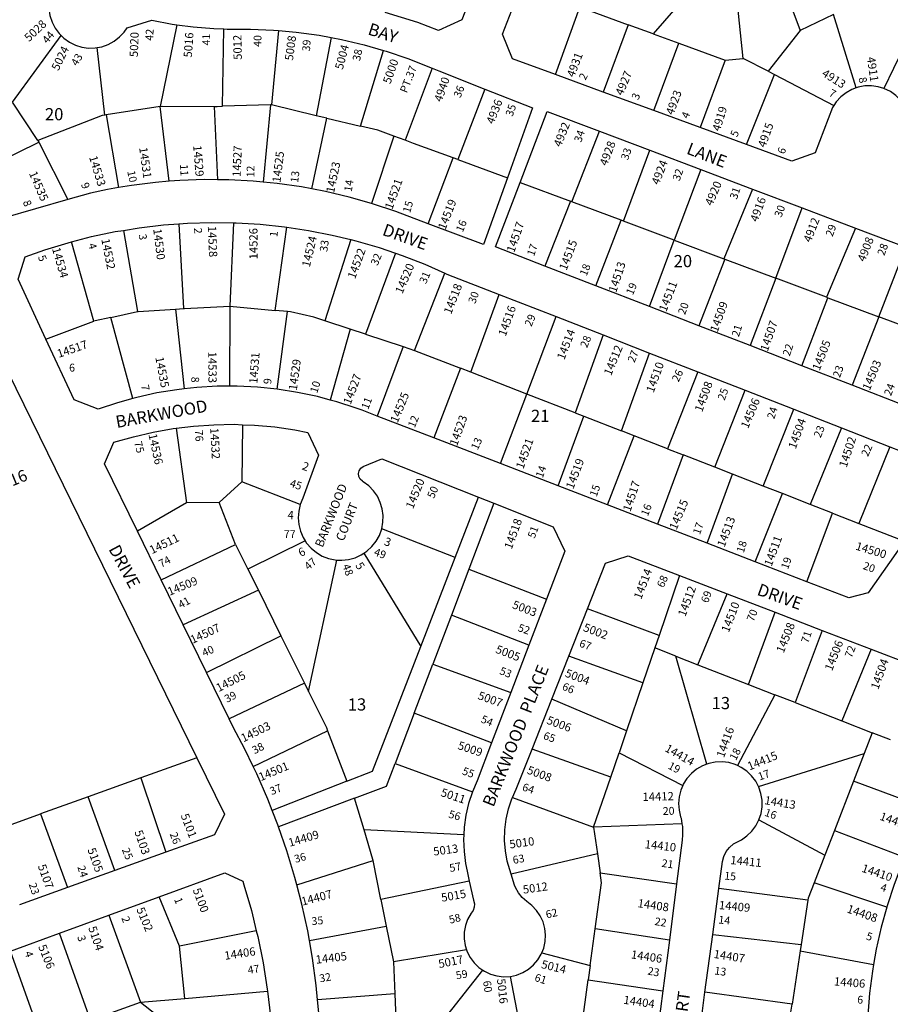
# Model space of a CAD drawing. Units: inches. Extents: x 1279763 to 1285795, y 517406 to 521496.
# Drawn here: x 1283043 to 1284313, y 519272 to 520707 of the extents above; entities that cross this region are included whole.
import ezdxf

# ---------------------------------------------------------------- set-up
doc = ezdxf.new("R2010")
doc.units = ezdxf.units.IN
doc.header["$MEASUREMENT"] = 0
for name, color, linetype in [('Addresses', 5, 'Continuous'), ('Lot-Block-Parcel Text', 6, 'Continuous'), ('Parcel Boundaries', 7, 'Continuous'), ('Street Names', 7, 'Continuous'), ('Street ROW', 5, 'Continuous')]:
    doc.layers.add(name, color=color, linetype=linetype)
doc.styles.add('Arial', font='txt')

msp = doc.modelspace()

# ---------------------------------------------------------------- linework, layer by layer
at = {"layer": 'Parcel Boundaries'}
for p, q in [((1284140.8, 520800.2), (1284181.1, 520690.8)), ((1284043, 520773.6), (1283966.7, 520686)), ((1284098, 520650.3), (1284086.6, 520759.3)), ((1283824.3, 520626.6), (1283860, 520724.9)), ((1283865.8, 520722.8), (1283930.3, 520699.3)), ((1284230, 520714.4), (1284181.1, 520690.8)), ((1284263, 520607.4), (1284230, 520714.4)), ((1284351.6, 520707.3), (1284303.2, 520606.4)), ((1283272.1, 520699.4), (1283248, 520580)), ((1283338.8, 520580.5), (1283340.6, 520693.2)), ((1283420.7, 520690.9), (1283410.1, 520582.4)), ((1283930.3, 520699.3), (1283893.9, 520601.1)), ((1283966.7, 520686), (1283930.3, 520699.3)), ((1283032.7, 520586.6), (1283103.4, 520683.8)), ((1283497.1, 520680.6), (1283475.4, 520566.8)), ((1283966.7, 520686), (1284004.1, 520672.4)), ((1284181.1, 520690.8), (1284134.3, 520631.5)), ((1283167.1, 520567.6), (1283156, 520666)), ((1283967.7, 520574.2), (1284004.1, 520672.4)), ((1284004.1, 520672.4), (1284071.7, 520647.8)), ((1283540.3, 520551.5), (1283573.8, 520661.8)), ((1284071.7, 520647.8), (1284035.4, 520549.4)), ((1284071.7, 520647.8), (1284098, 520650.3)), ((1284134.3, 520631.5), (1284098, 520650.3)), ((1283644.5, 520636.1), (1283605, 520531)), ((1284103.1, 520524.6), (1284143.8, 520626.6)), ((1284134.3, 520631.5), (1284143.8, 520626.6)), ((1284143.8, 520626.6), (1284230.4, 520581.7)), ((1283721.6, 520605.6), (1283681.9, 520502.7)), ((1283069.8, 520530.8), (1283032.7, 520586.6)), ((1283248, 520580), (1283169.1, 520567.9)), ((1283261.3, 520471.2), (1283248, 520580)), ((1283326.8, 520580.3), (1283331.6, 520473.5)), ((1283408.7, 520582.7), (1283338.8, 520580.5)), ((1283408.7, 520582.7), (1283398, 520470)), ((1283410.1, 520582.4), (1283408.7, 520582.7)), ((1283475.4, 520566.8), (1283410.1, 520582.4)), ((1283169.1, 520567.9), (1283167.1, 520567.6)), ((1283169.1, 520567.9), (1283187.2, 520462)), ((1283469.3, 520460), (1283490.8, 520563.1)), ((1283490.8, 520563.1), (1283475.4, 520566.8)), ((1283490.8, 520563.1), (1283540.3, 520551.5)), ((1283588.6, 520537), (1283556, 520438.9)), ((1283605, 520531), (1283588.6, 520537)), ((1283848.4, 520441.1), (1283888.5, 520544.2)), ((1282964.4, 520476.4), (1283071.3, 520528.1)), ((1283069.8, 520530.8), (1283071.3, 520528.1)), ((1283071.3, 520528.1), (1283113.3, 520444.5)), ((1283638.8, 520409.4), (1283675.1, 520505.2)), ((1283681.9, 520502.7), (1283675.1, 520505.2)), ((1283923.7, 520412.9), (1283961.9, 520516.4)), ((1283681.9, 520502.7), (1283754.2, 520476.1)), ((1284036.2, 520488.3), (1283997.6, 520385.3)), ((1283772.7, 520469.4), (1283846.1, 520442)), ((1284111.6, 520459.8), (1284069.9, 520358.2)), ((1283846.1, 520442), (1283809, 520347.7)), ((1283848.4, 520441.1), (1283846.1, 520442)), ((1283920, 520414.3), (1283848.4, 520441.1)), ((1284145.6, 520329.9), (1284184, 520432.4)), ((1283275, 520409.3), (1283281.9, 520285.7)), ((1283354.7, 520410.8), (1283349.4, 520289.1)), ((1283415.8, 520282.9), (1283432.7, 520404.4)), ((1283883.4, 520318.9), (1283920, 520414.3)), ((1283923.7, 520412.9), (1283920, 520414.3)), ((1283997.6, 520385.3), (1283923.7, 520412.9)), ((1283194.4, 520399.7), (1283214.7, 520281.4)), ((1284261.9, 520402.9), (1284219.8, 520302.2)), ((1283151.4, 520267.2), (1283118.8, 520383)), ((1283526.2, 520386.2), (1283487.9, 520267.9)), ((1283961.7, 520288.5), (1283997.6, 520385.3)), ((1283997.6, 520385.3), (1284069.9, 520358.2)), ((1284295.8, 520273.7), (1284335, 520375.2)), ((1283591.1, 520366.5), (1283547.3, 520248.3)), ((1284071.2, 520357.7), (1284033.4, 520260.7)), ((1284069.9, 520358.2), (1284071.2, 520357.7)), ((1284071.2, 520357.7), (1284145.6, 520329.9)), ((1283618.8, 520224.8), (1283663.1, 520337.2)), ((1284145.6, 520329.9), (1284108.1, 520231.8)), ((1284219.8, 520302.2), (1284145.6, 520329.9)), ((1283700.8, 520192.9), (1283742.3, 520306.2)), ((1284183.7, 520202.4), (1284221.5, 520301.5)), ((1284219.8, 520302.2), (1284221.5, 520301.5)), ((1284221.5, 520301.5), (1284295.8, 520273.7)), ((1283176.1, 520272.9), (1283214.7, 520281.4)), ((1283270.4, 520284.9), (1283281.9, 520285.7)), ((1283270.4, 520284.9), (1283283.2, 520168.7)), ((1283349.4, 520289.1), (1283349.1, 520172.6)), ((1283349.4, 520289.1), (1283415.8, 520282.9)), ((1283433.6, 520281.3), (1283415.8, 520282.9)), ((1283418.5, 520168.3), (1283433.6, 520281.3)), ((1283081.4, 520241.3), (1283151.4, 520267.2)), ((1283208.2, 520154.6), (1283176.1, 520272.9)), ((1283525, 520255.6), (1283487.9, 520267.9)), ((1283782.7, 520161), (1283825.4, 520273.9)), ((1284295.8, 520273.7), (1284256.9, 520174)), ((1284371.9, 520245.3), (1284295.8, 520273.7)), ((1283525, 520255.6), (1283496.1, 520152.4)), ((1283547.3, 520248.3), (1283525, 520255.6)), ((1283547.3, 520248.3), (1283602.4, 520230.2)), ((1283894.1, 520247.2), (1283852.9, 520133.7)), ((1283602.4, 520230.2), (1283564.3, 520129)), ((1283602.4, 520230.2), (1283618.8, 520224.8)), ((1283618.8, 520224.8), (1283685.7, 520198.8)), ((1283920.5, 520107.4), (1283961.7, 520220.8)), ((1283685.7, 520198.8), (1283647.1, 520097.2)), ((1283700.8, 520192.9), (1283685.7, 520198.8)), ((1283782.7, 520161), (1283700.8, 520192.9)), ((1284031.8, 520193.5), (1283987.6, 520081.3)), ((1283744.3, 520059.7), (1283782.7, 520161)), ((1283852.9, 520133.7), (1283782.7, 520161)), ((1284056.6, 520054.4), (1284101.1, 520166.6)), ((1283852.9, 520133.7), (1283865.5, 520128.8)), ((1284127, 520027), (1284171.9, 520139)), ((1283828.3, 520027.3), (1283865.5, 520128.8)), ((1283865.5, 520128.8), (1283920.5, 520107.4)), ((1283271.3, 520111.4), (1283286.6, 520002.6)), ((1283368.1, 520116.5), (1283367, 520033.1)), ((1283939.1, 520100.2), (1283920.5, 520107.4)), ((1284241.4, 520111.9), (1284195.9, 520000.2)), ((1283900.1, 519999.6), (1283939.1, 520100.2)), ((1283987.6, 520081.3), (1283939.1, 520100.2)), ((1283987.6, 520081.3), (1284010.7, 520072.3)), ((1284312.1, 520084.4), (1284266.7, 519972.6)), ((1284010.7, 520072.3), (1283973, 519971.5)), ((1284056.6, 520054.4), (1284010.7, 520072.3)), ((1284082.5, 520044.4), (1284056.6, 520054.4)), ((1283367, 520033.1), (1283333.8, 520003.3)), ((1283452.3, 520000), (1283367, 520033.1)), ((1284045.4, 519943.6), (1284082.5, 520044.4)), ((1284127, 520027), (1284082.5, 520044.4)), ((1284155.3, 520016), (1284127, 520027)), ((1283286.6, 520002.6), (1283214.8, 519961.2)), ((1283333.8, 520003.3), (1283286.6, 520002.6)), ((1283358, 519942), (1283333.8, 520003.3)), ((1283678.1, 519922.9), (1283712.2, 520010.9)), ((1284115.6, 519916.6), (1284155.3, 520016)), ((1284195.9, 520000.2), (1284155.3, 520016)), ((1283734.4, 520002.1), (1283698.1, 519906.1)), ((1284228.5, 519987.5), (1284195.9, 520000.2)), ((1284190.8, 519887.6), (1284228.5, 519987.5)), ((1284228.5, 519987.5), (1284266.7, 519972.6)), ((1283678.1, 519922.9), (1283571, 519964.5)), ((1284266.7, 519972.6), (1284333.1, 519946.8)), ((1283459.5, 519947), (1283376, 519905.8)), ((1283249.4, 519890.4), (1283358, 519942)), ((1283358, 519942), (1283376, 519905.8)), ((1283464.2, 519727.7), (1283505.7, 519919.2)), ((1283545, 519929.1), (1283628, 519793.4)), ((1283628, 519793.4), (1283678.1, 519922.9)), ((1283376, 519905.8), (1283391.2, 519875.1)), ((1283698.1, 519906.1), (1283672.6, 519839)), ((1283698.1, 519906.1), (1283811.1, 519862.3)), ((1284005.3, 519896.6), (1283975.5, 519809.4)), ((1283391.2, 519875.1), (1283281.6, 519824.6)), ((1283391.2, 519875.1), (1283424.1, 519808.6)), ((1284032, 519766.7), (1284074.8, 519869.9)), ((1283975.5, 519809.4), (1283871.3, 519848.2)), ((1283672.6, 519839), (1283645.5, 519767.5)), ((1283785.6, 519795.3), (1283672.6, 519839)), ((1284105.8, 519737.9), (1284144.7, 519843.1)), ((1284213.3, 519816.7), (1284173.7, 519711.4)), ((1283315.4, 519755.5), (1283424.1, 519808.6)), ((1283424.1, 519808.6), (1283458.2, 519739.7)), ((1283975.5, 519809.4), (1283969.2, 519791.1)), ((1283969.2, 519791.1), (1283951.9, 519740.5)), ((1283999.9, 519779.2), (1283969.2, 519791.1)), ((1284284.5, 519789.4), (1284241.9, 519684.9)), ((1283951.9, 519740.5), (1283844, 519779.3)), ((1284045.1, 519621.7), (1283999.9, 519779.2)), ((1283999.9, 519779.2), (1284032, 519766.7)), ((1283618.4, 519696.2), (1283645.5, 519767.5)), ((1283645.5, 519767.5), (1283759.2, 519726.1)), ((1284032, 519766.7), (1284105.8, 519737.9)), ((1283458.2, 519739.7), (1283348.6, 519687.6)), ((1283458.2, 519739.7), (1283464.2, 519727.7)), ((1283951.9, 519740.5), (1283928, 519670.4)), ((1284105.8, 519737.9), (1284144.2, 519722.9)), ((1283928, 519670.4), (1283819.2, 519716.5)), ((1284144.2, 519722.9), (1284089.9, 519619.6)), ((1284173.7, 519711.4), (1284144.2, 519722.9)), ((1284173.7, 519711.4), (1284241.9, 519684.9)), ((1283618.4, 519696.2), (1283590.6, 519622.8)), ((1283731.2, 519652.7), (1283618.4, 519696.2)), ((1284241.9, 519684.9), (1284286.1, 519667.6)), ((1283383.7, 519618.2), (1283492.1, 519670.4)), ((1283492.1, 519670.4), (1283520.2, 519596.9)), ((1283928, 519670.4), (1283917.1, 519638.4)), ((1284286.1, 519667.6), (1284274.3, 519637.1)), ((1284313.1, 519657.1), (1284286.1, 519667.6)), ((1283905, 519603), (1283790.5, 519643.8)), ((1283301.3, 519631.1), (1283219.6, 519601.8)), ((1283905, 519603), (1283917.1, 519638.4)), ((1283917.1, 519638.4), (1284009.9, 519590.4)), ((1284120.3, 519589.4), (1284274.3, 519637.1)), ((1284274.3, 519637.1), (1284258.7, 519596.8)), ((1283590.6, 519622.8), (1283703.3, 519581.5)), ((1283219.6, 519601.8), (1283143, 519574.3)), ((1283219.6, 519601.8), (1283256.2, 519493.3)), ((1283880, 519529.7), (1283905, 519603)), ((1283520.2, 519596.9), (1283411.4, 519554.2)), ((1284258.7, 519596.8), (1284231, 519525)), ((1284360.7, 519558.9), (1284258.7, 519596.8)), ((1283143, 519574.3), (1283073.7, 519549.4)), ((1283182, 519466.6), (1283143, 519574.3)), ((1283531.5, 519572), (1283420.7, 519530.2)), ((1283545.4, 519525.8), (1283531.5, 519572)), ((1283761.8, 519573.3), (1283880, 519529.7)), ((1283001.8, 519523.5), (1283073.7, 519549.4)), ((1283073.7, 519549.4), (1283112.8, 519441.8)), ((1284008.8, 519535), (1283880, 519529.7)), ((1283880, 519529.7), (1283885.6, 519491.2)), ((1284121, 519540.4), (1284217.1, 519488.9)), ((1283690.7, 519518.8), (1283545.4, 519525.8)), ((1284231, 519525), (1284217.1, 519488.9)), ((1284231, 519525), (1284333.3, 519486.3)), ((1283885.6, 519491.2), (1283759.8, 519461.5)), ((1283885.6, 519491.2), (1283889.6, 519463.3)), ((1284217.1, 519488.9), (1284201.5, 519448.6)), ((1283447.2, 519445.9), (1283558.7, 519481.1)), ((1283569.9, 519424.5), (1283558.7, 519481.1)), ((1283889.6, 519463.3), (1284000.9, 519447.2)), ((1283698.7, 519451.3), (1283569.9, 519424.5)), ((1284307.3, 519413.1), (1284201.5, 519448.6)), ((1283276.4, 519356.4), (1283246.4, 519428.4)), ((1284192.5, 519423.5), (1284062.6, 519440.5)), ((1283569.9, 519424.5), (1283577.6, 519385.7)), ((1284192.5, 519423.5), (1284182.6, 519358.9)), ((1283172.9, 519401.5), (1283219.1, 519274.8)), ((1283465.5, 519364.9), (1283577.6, 519385.7)), ((1283577.6, 519385.7), (1283588, 519333.6)), ((1283146.5, 519248.7), (1283101, 519375.2)), ((1283388.2, 519378.8), (1283276.4, 519356.4)), ((1283875.1, 519328.3), (1283882.4, 519381.7)), ((1283990.4, 519365.3), (1283882.4, 519381.7)), ((1284053.6, 519373.5), (1284182.6, 519358.9)), ((1284182.6, 519358.9), (1284181.2, 519349.5)), ((1283075.1, 519223), (1283030, 519349.2)), ((1283283.8, 519280.4), (1283276.4, 519356.4)), ((1283694.8, 519351.2), (1283588, 519333.6)), ((1283804.4, 519346.6), (1283875.1, 519328.3)), ((1284181.2, 519349.5), (1284169.4, 519271.9)), ((1284181.2, 519349.5), (1284288, 519329.6)), ((1283588, 519333.6), (1283590.2, 519286.9)), ((1283875.1, 519328.3), (1283872.2, 519307.4)), ((1283612.1, 519186.8), (1283718.4, 519321.5)), ((1283788.7, 519159), (1283758.8, 519312.5)), ((1283861.5, 519230), (1283872.2, 519307.4)), ((1283872.2, 519307.4), (1283981, 519291.6)), ((1283283.8, 519280.4), (1283404.5, 519291)), ((1283590.2, 519286.9), (1283477.6, 519278.3)), ((1283590.2, 519286.9), (1283594.4, 519189.6)), ((1284169.4, 519271.9), (1284042.4, 519289.4)), ((1283146.5, 519248.7), (1283219.1, 519274.8)), ((1283219.1, 519274.8), (1283283.8, 519280.4)), ((1283219.1, 519274.8), (1283296.5, 519214.9)), ((1284167.6, 519260.3), (1284169.4, 519271.9))]:
    msp.add_line(p, q, dxfattribs=at)
for points in [[(1283248, 520580), (1283251.6, 520580.6), (1283326.8, 520580.3)], [(1283326.8, 520580.3), (1283331.2, 520580.3), (1283338.8, 520580.5)], [(1283167.1, 520567.6), (1283163.6, 520567), (1283069.8, 520530.8)], [(1283588.6, 520537), (1283565.2, 520545.7), (1283540.3, 520551.5)], [(1283675.1, 520505.2), (1283617.2, 520526.5), (1283605, 520531)], [(1283214.7, 520281.4), (1283215.8, 520281.6), (1283270.4, 520284.9)], [(1283281.9, 520285.7), (1283283.7, 520285.8), (1283349.4, 520289.1)], [(1283487.9, 520267.9), (1283472.1, 520273.1), (1283438, 520280.9), (1283433.6, 520281.3)], [(1283176.1, 520272.9), (1283153.3, 520267.9), (1283151.4, 520267.2)], [(1283520.2, 519596.9), (1283557.5, 519611.5), (1283628, 519793.4)], [(1283464.2, 519727.7), (1283490.3, 519675.1), (1283492.1, 519670.4)], [(1283531.5, 519572), (1283578, 519589.5), (1283590.6, 519622.8)], [(1283558.7, 519481.1), (1283558.3, 519482.8), (1283545.4, 519525.8)], [(1283882.4, 519381.7), (1283891.7, 519448.7), (1283889.6, 519463.3)], [(1284201.5, 519448.6), (1284192.9, 519426.3), (1284192.5, 519423.5)]]:
    msp.add_lwpolyline(points, dxfattribs=at)
at = {"layer": 'Street ROW'}
for p, q in [((1283893.9, 520601.1), (1283824.3, 520626.6)), ((1283967.7, 520574.2), (1283893.9, 520601.1)), ((1284035.4, 520549.4), (1283967.7, 520574.2)), ((1284103.1, 520524.6), (1284035.4, 520549.4)), ((1283888.5, 520544.2), (1283961.9, 520516.4)), ((1283961.9, 520516.4), (1284036.2, 520488.3)), ((1284036.2, 520488.3), (1284111.6, 520459.8)), ((1284111.6, 520459.8), (1284184, 520432.4)), ((1284184, 520432.4), (1284261.9, 520402.9)), ((1284261.9, 520402.9), (1284335, 520375.2)), ((1283883.4, 520318.9), (1283809, 520347.7)), ((1283961.7, 520288.5), (1283883.4, 520318.9)), ((1283742.3, 520306.2), (1283825.4, 520273.9)), ((1284033.4, 520260.7), (1283961.7, 520288.5)), ((1283825.4, 520273.9), (1283894.1, 520247.2)), ((1284108.1, 520231.8), (1284033.4, 520260.7)), ((1283894.1, 520247.2), (1283961.7, 520220.8)), ((1284183.7, 520202.4), (1284108.1, 520231.8)), ((1283961.7, 520220.8), (1284031.8, 520193.5)), ((1283014.9, 520216.4), (1283301.3, 519631.1)), ((1284031.8, 520193.5), (1284101.1, 520166.6)), ((1284256.9, 520174), (1284183.7, 520202.4)), ((1284101.1, 520166.6), (1284171.9, 520139)), ((1284334.1, 520144.1), (1284256.9, 520174)), ((1284171.9, 520139), (1284241.4, 520111.9)), ((1283647.1, 520097.2), (1283564.3, 520129)), ((1284241.4, 520111.9), (1284312.1, 520084.4)), ((1283744.3, 520059.7), (1283647.1, 520097.2)), ((1283828.3, 520027.3), (1283744.3, 520059.7)), ((1283900.1, 519999.6), (1283828.3, 520027.3)), ((1283712.2, 520010.9), (1283734.4, 520002.1)), ((1283973, 519971.5), (1283900.1, 519999.6)), ((1283249.4, 519890.4), (1283214.8, 519961.2)), ((1284045.4, 519943.6), (1283973, 519971.5)), ((1284115.6, 519916.6), (1284045.4, 519943.6)), ((1284190.8, 519887.6), (1284115.6, 519916.6)), ((1283281.6, 519824.6), (1283249.4, 519890.4)), ((1284005.3, 519896.6), (1284074.8, 519869.9)), ((1283811.1, 519862.3), (1283785.6, 519795.3)), ((1284074.8, 519869.9), (1284144.7, 519843.1)), ((1283844, 519779.3), (1283871.3, 519848.2)), ((1284144.7, 519843.1), (1284213.3, 519816.7)), ((1283315.4, 519755.5), (1283281.6, 519824.6)), ((1284213.3, 519816.7), (1284284.5, 519789.4)), ((1283785.6, 519795.3), (1283759.2, 519726.1)), ((1284284.5, 519789.4), (1284351.8, 519763.5)), ((1283819.2, 519716.5), (1283844, 519779.3)), ((1283348.6, 519687.6), (1283315.4, 519755.5)), ((1283759.2, 519726.1), (1283731.2, 519652.7)), ((1283790.5, 519643.8), (1283819.2, 519716.5)), ((1283256.2, 519493.3), (1283182, 519466.6)), ((1283182, 519466.6), (1283112.8, 519441.8)), ((1284000.9, 519447.2), (1283990.4, 519365.3)), ((1283112.8, 519441.8), (1283042.8, 519416.6)), ((1283172.9, 519401.5), (1283246.4, 519428.4)), ((1284053.6, 519373.5), (1284062.6, 519440.5)), ((1283101, 519375.2), (1283172.9, 519401.5)), ((1283030, 519349.2), (1283101, 519375.2)), ((1284042.4, 519289.4), (1284053.6, 519373.5)), ((1283990.4, 519365.3), (1283981, 519291.6)), ((1283981, 519291.6), (1283971.2, 519215.2)), ((1284031.4, 519207.1), (1284042.4, 519289.4))]:
    msp.add_line(p, q, dxfattribs=at)
for points in [[(1283712.8, 520770.5), (1283687.9, 520706.7), (1283653.7, 520691), (1283623.6, 520702.6), (1283576.3, 520717)], [(1283824.3, 520626.6), (1283761.5, 520649.6), (1283747.3, 520685.6), (1283774.6, 520756)], [(1283085.8, 520725.5), (1283085.8, 520722.4), (1283087.3, 520712.6), (1283090.3, 520703.3), (1283094.8, 520694.5), (1283100.6, 520686.6), (1283103.4, 520683.8)], [(1283156, 520666), (1283163.1, 520667.3), (1283172.4, 520670.7), (1283181, 520675.4), (1283188.8, 520681.5), (1283195.5, 520688.7), (1283199.8, 520694.9), (1283235.8, 520705.9), (1283265.7, 520700.3), (1283272.1, 520699.4)], [(1283272.1, 520699.4), (1283295.9, 520696.2), (1283326.2, 520693.7), (1283340.6, 520693.2)], [(1283340.6, 520693.2), (1283345.9, 520693), (1283379.5, 520693.1), (1283413, 520691.6), (1283420.7, 520690.9)], [(1283420.7, 520690.9), (1283446.4, 520688.5), (1283479.6, 520683.9), (1283497.1, 520680.6)], [(1283103.4, 520683.8), (1283107.6, 520679.6), (1283115.6, 520673.9), (1283124.4, 520669.6), (1283133.8, 520666.7), (1283143.6, 520665.3), (1283153.4, 520665.6), (1283156, 520666)], [(1283497.1, 520680.6), (1283512.6, 520677.7), (1283545.3, 520670), (1283573.8, 520661.8)], [(1283573.8, 520661.8), (1283577.5, 520660.8), (1283609.3, 520650), (1283644.5, 520636.1)], [(1283644.5, 520636.1), (1283654.1, 520632.3), (1283721.6, 520605.6)], [(1283721.6, 520605.6), (1283790.8, 520578.2), (1283754.2, 520476.1)], [(1284263, 520607.4), (1284256.6, 520605), (1284248, 520600.3), (1284240.4, 520594.2), (1284233.8, 520587), (1284230.4, 520581.7)], [(1284303.2, 520606.4), (1284294.7, 520609), (1284285.1, 520610.4), (1284275.3, 520610.1), (1284265.7, 520608.3), (1284263, 520607.4)], [(1284335.7, 520576.4), (1284333.3, 520581.3), (1284327.6, 520589.2), (1284320.7, 520596.1), (1284312.8, 520601.8), (1284303.2, 520606.4)], [(1284230.4, 520581.7), (1284228.5, 520578.8), (1284202.9, 520512.6), (1284169.2, 520500.4), (1284103.1, 520524.6)], [(1283772.7, 520469.4), (1283812.3, 520573), (1283888.5, 520544.2)], [(1283113.3, 520444.5), (1283019, 520417.3), (1282986.7, 520428.2), (1282964.4, 520476.4)], [(1283754.2, 520476.1), (1283719.3, 520378.9), (1283638.8, 520409.4)], [(1283187.2, 520462), (1283171.1, 520459.3), (1283146.5, 520454.1), (1283113.3, 520444.5)], [(1283261.3, 520471.2), (1283241.4, 520469.6), (1283206.1, 520465.2), (1283187.2, 520462)], [(1283331.6, 520473.5), (1283312.4, 520473.7), (1283276.8, 520472.4), (1283261.3, 520471.2)], [(1283398, 520470), (1283383.4, 520471.4), (1283347.9, 520473.3), (1283331.6, 520473.5)], [(1283469.3, 520460), (1283454, 520462.9), (1283418.8, 520468), (1283398, 520470)], [(1283809, 520347.7), (1283736.9, 520375.7), (1283772.7, 520469.4)], [(1283556, 520438.9), (1283523.5, 520448.1), (1283488.9, 520456.3), (1283469.3, 520460)], [(1283638.8, 520409.4), (1283591.5, 520427.3), (1283557.7, 520438.5), (1283556, 520438.9)], [(1283194.4, 520399.7), (1283217.6, 520403.5), (1283252.7, 520407.7), (1283275, 520409.3)], [(1283275, 520409.3), (1283288, 520410.3), (1283323.3, 520411.3), (1283354.7, 520410.8)], [(1283354.7, 520410.8), (1283358.7, 520410.8), (1283394, 520408.6), (1283429.2, 520404.9), (1283432.7, 520404.4)], [(1283432.7, 520404.4), (1283464.2, 520399.7), (1283498.9, 520392.8), (1283526.2, 520386.2)], [(1283118.8, 520383), (1283148, 520390.5), (1283182.6, 520397.8), (1283194.4, 520399.7)], [(1283081.4, 520241.3), (1283041, 520328.4), (1283051, 520361.1), (1283079.9, 520371.3), (1283113.8, 520381.7), (1283118.8, 520383)], [(1283526.2, 520386.2), (1283533.3, 520384.5), (1283567.2, 520374.6), (1283591.1, 520366.5)], [(1283591.1, 520366.5), (1283600.7, 520363.2), (1283633.7, 520350.3), (1283663.1, 520337.2)], [(1283663.1, 520337.2), (1283666, 520336), (1283742.3, 520306.2)], [(1283208.2, 520154.6), (1283185.7, 520148.3), (1283157.8, 520138.9), (1283122.4, 520152.7), (1283081.4, 520241.3)], [(1283283.2, 520168.7), (1283272.1, 520167.5), (1283243, 520162.7), (1283214.2, 520156.2), (1283208.2, 520154.6)], [(1283349.1, 520172.6), (1283330.9, 520172.5), (1283301.4, 520170.8), (1283283.2, 520168.7)], [(1283418.5, 520168.3), (1283389.9, 520171.2), (1283360.4, 520172.6), (1283349.1, 520172.6)], [(1283496.1, 520152.4), (1283477.3, 520157.5), (1283448.4, 520163.6), (1283418.5, 520168.3)], [(1283564.3, 520129), (1283542.3, 520137.5), (1283533.9, 520140.6), (1283505.8, 520149.8), (1283496.1, 520152.4)], [(1283271.3, 520111.4), (1283296.6, 520114.5), (1283326.1, 520116.5), (1283355.8, 520117), (1283368.1, 520116.5)], [(1283214.8, 519961.2), (1283166.6, 520059.6), (1283180.5, 520090.8), (1283209, 520099), (1283237.9, 520105.7), (1283267.1, 520110.9), (1283271.3, 520111.4)], [(1283368.1, 520116.5), (1283385.5, 520115.9), (1283415, 520113.2), (1283444.4, 520108.9), (1283463.3, 520105.3), (1283478.7, 520072.1), (1283456.2, 520009.3), (1283452.3, 520000)], [(1284312.1, 520084.4), (1284387.2, 520055.1), (1284391.9, 520030.6), (1284333.1, 519946.8)], [(1283571, 519964.5), (1283572.9, 519974.2), (1283573.2, 519984.1), (1283571.8, 519993.9), (1283569, 520003.3), (1283564.7, 520012.2), (1283559, 520020.3), (1283552.1, 520027.4), (1283544.2, 520033.3), (1283543.1, 520034), (1283539.8, 520036.9), (1283537.7, 520040.8), (1283537.2, 520045.1), (1283538.2, 520049.4), (1283540.6, 520053), (1283543.8, 520055.4), (1283571.1, 520066.7), (1283712.2, 520010.9)], [(1283452.3, 520000), (1283450, 519990.6), (1283449.3, 519980.7), (1283450.1, 519970.8), (1283452.4, 519961.3), (1283456.3, 519952.2), (1283459.5, 519947)], [(1283734.4, 520002.1), (1283821.2, 519967.7), (1283837.8, 519932.2), (1283811.1, 519862.3)], [(1283545, 519929.1), (1283549.5, 519932.1), (1283556.8, 519938.8), (1283562.9, 519946.5), (1283567.7, 519955.2), (1283571, 519964.5)], [(1283459.5, 519947), (1283461.6, 519943.8), (1283468.1, 519936.4), (1283475.7, 519930.1), (1283484.2, 519925), (1283493.4, 519921.5), (1283503.1, 519919.4), (1283505.7, 519919.2)], [(1284333.1, 519946.8), (1284280.1, 519871.3), (1284252, 519864), (1284190.8, 519887.6)], [(1283505.7, 519919.2), (1283512.9, 519918.9), (1283522.8, 519919.9), (1283532.3, 519922.5), (1283541.3, 519926.6), (1283545, 519929.1)], [(1283871.3, 519848.2), (1283897.5, 519914.6), (1283930.4, 519925.4), (1284005.3, 519896.6)], [(1283383.7, 519618.2), (1283371.4, 519643.8), (1283354.4, 519675.8), (1283348.6, 519687.6)], [(1283731.2, 519652.7), (1283710.2, 519597.4), (1283703.3, 519581.5)], [(1283761.8, 519573.3), (1283767.3, 519585.1), (1283790.5, 519643.8)], [(1283301.3, 519631.1), (1283341.6, 519548.9), (1283327.1, 519518.8), (1283256.2, 519493.3)], [(1283411.4, 519554.2), (1283405, 519570.7), (1283388.9, 519607.6), (1283383.7, 519618.2)], [(1284045.1, 519621.7), (1284038.7, 519619.3), (1284030.2, 519614.4), (1284022.6, 519608.2), (1284016.1, 519600.9), (1284010.8, 519592.6), (1284009.9, 519590.4)], [(1284089.9, 519619.6), (1284086.4, 519621.2), (1284077, 519624), (1284067.2, 519625.1), (1284057.4, 519624.7), (1284047.8, 519622.8), (1284045.1, 519621.7)], [(1284120.3, 519589.4), (1284116.3, 519596.9), (1284110.4, 519604.7), (1284103.3, 519611.5), (1284095.3, 519617), (1284089.9, 519619.6)], [(1284009.9, 519590.4), (1284007, 519583.6), (1284004.6, 519574), (1284003.8, 519564.3), (1284004.6, 519554.5), (1284006.9, 519545), (1284007.6, 519543.1), (1284008.8, 519535)], [(1284121, 519540.4), (1284124.1, 519549.7), (1284125.6, 519559.4), (1284125.6, 519569.2), (1284124, 519578.9), (1284120.9, 519588.2), (1284120.3, 519589.4)], [(1283703.3, 519581.5), (1283697.7, 519564.4), (1283693.7, 519547.2), (1283691.2, 519529.7), (1283690.7, 519518.8)], [(1283759.8, 519461.5), (1283754, 519480.2), (1283751.3, 519495.3), (1283750, 519510.7), (1283750.4, 519526.1), (1283752.3, 519541.4), (1283755.8, 519556.5), (1283760.8, 519571.1), (1283761.8, 519573.3)], [(1283420.7, 519530.2), (1283419.6, 519533.3), (1283411.4, 519554.2)], [(1283447.2, 519445.9), (1283444.4, 519456.8), (1283432.7, 519495.3), (1283420.7, 519530.2)], [(1284008.8, 519535), (1284009.4, 519531.1), (1284009.7, 519518.9), (1284009.1, 519511.2), (1284000.9, 519447.2)], [(1284062.6, 519440.5), (1284067.8, 519479.8), (1284069.8, 519487.4), (1284073.3, 519494.4), (1284078.1, 519500.5), (1284084.1, 519505.6), (1284086.7, 519507.2), (1284095.5, 519511.5), (1284103.6, 519517.1), (1284110.6, 519523.9), (1284116.5, 519531.7), (1284121, 519540.4)], [(1283690.7, 519518.8), (1283690.4, 519512), (1283691.1, 519494.4), (1283693.3, 519476.9), (1283695.6, 519465.7), (1283698.7, 519451.3)], [(1284333.3, 519486.3), (1284318.2, 519446.2), (1284308, 519415.4), (1284307.3, 519413.1)], [(1283246.4, 519428.4), (1283342.5, 519463.6), (1283368.6, 519451.1), (1283370.2, 519446.1), (1283381, 519408.5), (1283388.2, 519378.8)], [(1283804.4, 519346.6), (1283807.2, 519353.7), (1283809.3, 519363.2), (1283809.9, 519372.8), (1283808.9, 519382.4), (1283806.3, 519391.8), (1283802.2, 519400.5), (1283796.8, 519408.5), (1283790.1, 519415.6), (1283782.4, 519421.4), (1283775.7, 519427.2), (1283770.3, 519434.1), (1283766.2, 519441.8), (1283764.8, 519445.3), (1283759.8, 519461.5)], [(1283465.5, 519364.9), (1283463.1, 519378.7), (1283454.5, 519417.9), (1283447.2, 519445.9)], [(1283698.7, 519451.3), (1283704.7, 519423.3), (1283706.1, 519418.4), (1283706, 519413.3), (1283704.3, 519408.5), (1283701.3, 519404.4), (1283696.3, 519395.5), (1283693.1, 519386.4), (1283691.4, 519376.9), (1283691.2, 519367.2), (1283692.7, 519357.6), (1283694.8, 519351.2)], [(1284307.3, 519413.1), (1284299.2, 519384), (1284292, 519352.3), (1284288, 519329.6)], [(1283388.2, 519378.8), (1283390.3, 519370.5), (1283398, 519332.2), (1283404.2, 519293.6), (1283404.5, 519291)], [(1283477.6, 519278.3), (1283475.6, 519299.3), (1283470.1, 519339.1), (1283465.5, 519364.9)], [(1283694.8, 519351.2), (1283695.7, 519348.4), (1283700.1, 519339.9), (1283705.9, 519332.1), (1283712.8, 519325.4), (1283718.4, 519321.5)], [(1283758.8, 519312.5), (1283767.6, 519314.4), (1283776.6, 519317.9), (1283784.9, 519322.9), (1283792.3, 519329.1), (1283798.6, 519336.5), (1283803.6, 519344.7), (1283804.4, 519346.6)], [(1284288, 519329.6), (1284286.4, 519320.3), (1284282.3, 519288), (1284279.7, 519255.6), (1284279.6, 519252.1)], [(1283718.4, 519321.5), (1283720.8, 519319.9), (1283729.6, 519315.7), (1283738.9, 519313.1), (1283748.5, 519311.9), (1283758.8, 519312.5)], [(1283404.5, 519291), (1283408.8, 519254.7), (1283411.7, 519217.5)], [(1283482.6, 519179.5), (1283481.8, 519219.2), (1283479.5, 519259.3), (1283477.6, 519278.3)]]:
    msp.add_lwpolyline(points, dxfattribs=at)

# ---------------------------------------------------------------- texts
at = {"layer": 'Addresses', "color": 18, "true_color": 0x000000, "style": 'Arial'}
for s, height, rotation, p in [('5028', 12.07, 43.3567, (1283056.8, 520673.8)), ('5020', 12.07, 87.8832, (1283215.4, 520652)), ('5016', 12.07, 85.9334, (1283294.1, 520651.2)), ('5012', 12.07, 91.043, (1283367.1, 520648.3)), ('5008', 12.07, 82.6058, (1283441.6, 520646.5)), ('5024', 12.07, 64.0106, (1283099.6, 520631.4)), ('5004', 12.07, 75.1966, (1283514.2, 520633.1)), ('5000', 12.07, 70.7407, (1283583.7, 520612.3)), ('4931', 12.07, 69.2746, (1283851.6, 520621.8)), ('4911', 12.07, -81.6696, (1284278.4, 520651.7)), ('4940', 12.07, 70.7101, (1283658.4, 520586)), ('4927', 12.07, 67.2123, (1283922.2, 520595.1)), ('4913', 12.07, -32.1521, (1284211.7, 520625.4)), ('4936', 12.07, 68.6821, (1283734.2, 520553.6)), ('4923', 12.07, 69.6051, (1283996.1, 520566.9)), ('4919', 12.07, 72.7587, (1284064.1, 520543.2)), ('4932', 12.07, 68.1986, (1283832.2, 520520.3)), ('4915', 12.07, 70.2533, (1284130.3, 520519.4)), ('14531', 12.07, -82.0199, (1283217.3, 520520.1)), ('14529', 12.07, -85.3834, (1283296.1, 520523.2)), ('14527', 12.07, 87.5438, (1283365.3, 520477.3)), ('4928', 12.07, 69.1455, (1283899.4, 520492.8)), ('14533', 12.07, -73.1582, (1283144.2, 520506.5)), ('14525', 12.07, 82.9539, (1283423.3, 520468.8)), ('14523', 12.07, 78.2066, (1283501.5, 520453.5)), ('4924', 12.07, 68.3691, (1283975, 520465.1)), ('14535', 12.07, -66.7368, (1283056.4, 520482.8)), ('14521', 12.07, 70.4265, (1283586.4, 520429.2)), ('4920', 12.07, 66.6148, (1284052.8, 520434.5)), ('4916', 12.07, 69.7432, (1284119, 520411.1)), ('14519', 12.07, 68.7204, (1283663.8, 520399.5)), ('14528', 12.07, -87.4551, (1283317.4, 520406)), ('14517', 12.07, 70.8868, (1283764.1, 520366.4)), ('4912', 12.07, 68.9164, (1284196.6, 520381.2)), ('14530', 12.07, -82.9105, (1283237.8, 520401.5)), ('14526', 12.07, 90.0845, (1283390, 520357.4)), ('14524', 12.07, 76.5623, (1283466.1, 520345.3)), ('4908', 12.07, 68.4431, (1284275.4, 520353)), ('14532', 12.07, -78.7627, (1283162.1, 520386.6)), ('14515', 12.07, 69.2461, (1283840.4, 520340.3)), ('14534', 12.07, -73.909, (1283090.2, 520373)), ('14522', 12.07, 69.7343, (1283532.1, 520328)), ('14520', 12.07, 67.0111, (1283601.1, 520306.2)), ('14513', 12.07, 71.9277, (1283912.8, 520308.1)), ('14518', 12.07, 68.9625, (1283672.2, 520276.5)), ('14511', 12.07, 68.7205, (1283985.9, 520280.1)), ('14516', 12.07, 70.2329, (1283751.7, 520244.3)), ('14509', 12.07, 70.2674, (1284060.7, 520250.3)), ('14507', 12.07, 71.0459, (1284133.8, 520222.3)), ('14514', 12.07, 68.9078, (1283837.2, 520210)), ('14517', 12.07, 18.8, (1283100.1, 520213.8)), ('14512', 12.07, 67.5744, (1283905.4, 520187)), ('14505', 12.07, 68.4986, (1284209.4, 520194.3)), ('14533', 12.07, -89.6444, (1283318.1, 520222.9)), ('14531', 12.07, 85.6091, (1283389.6, 520175.8)), ('14535', 12.07, -79.2641, (1283240.9, 520214.4)), ('14529', 12.07, 82.2783, (1283447.2, 520165.8)), ('14510', 12.07, 70.1679, (1283967.4, 520162.1)), ('14503', 12.07, 67.4664, (1284282.5, 520165.4)), ('14527', 12.07, 69.2278, (1283525.6, 520144.8)), ('14508', 12.07, 69.9287, (1284038.2, 520134)), ('14525', 12.07, 67.8333, (1283594.2, 520118.2)), ('14506', 12.07, 67.0111, (1284105.1, 520109.8)), ('14523', 12.07, 70.3463, (1283680.9, 520084.6)), ('14504', 12.07, 70.096, (1284174.6, 520080.1)), ('14536', 12.07, -77.9053, (1283230.9, 520102.1)), ('14532', 12.07, -86.8451, (1283320.9, 520111.7)), ('14521', 12.07, 70.6152, (1283777.5, 520051)), ('14502', 12.07, 72.0506, (1284248.9, 520053.1)), ('2', 12.1, -20.8502, (1283453.7, 520051.6)), ('14519', 12.07, 69.2278, (1283850.3, 520021.6)), ('14516', 17.04, 22.1903, (1282996.4, 520011.8)), ('14520', 12.07, 67.5744, (1283616.6, 519992.8)), ('14517', 12.07, 71.5653, (1283933.6, 519988.8)), ('14515', 12.07, 67.1663, (1284000.8, 519962.2)), ('4', 12.1, -2.8603, (1283433.5, 519979)), ('14518', 12.07, 70.1679, (1283760.5, 519934)), ('14513', 12.07, 69.3256, (1284070.8, 519937)), ('14511', 12.07, 25.821, (1283235.9, 519927.6)), ('3', 12.1, -19.0849, (1283573.5, 519941.4)), ('14511', 12.07, 69.7752, (1284139.4, 519909)), ('14500', 12.07, -17.1026, (1284261.1, 519934.6)), ('6', 12.1, 25.8994, (1283453, 519923.6)), ('5', 12.1, -58.4403, (1283532, 519911.5)), ('14514', 12.07, 69.1456, (1283949.3, 519861)), ('14509', 12.07, 22.4795, (1283261.7, 519867)), ('14512', 12.07, 69.5505, (1284013.7, 519835.8)), ('5003', 12.07, -20.9556, (1283760.3, 519849.5)), ('14510', 12.07, 69.0265, (1284077, 519812.7)), ('14507', 12.07, 24.9049, (1283295.3, 519797)), ('5002', 12.07, -20.9558, (1283863.8, 519816.3)), ('14508', 12.07, 68.1986, (1284157, 519782.7)), ('14506', 12.07, 68.7027, (1284227.7, 519756.7)), ('5005', 12.07, -20.9556, (1283736, 519784.5)), ('14504', 12.07, 70.2329, (1284295, 519729.6)), ('5004', 12.07, -20.7606, (1283837.3, 519749.7)), ('14505', 12.07, 26.9398, (1283333.3, 519726.7)), ('5007', 12.07, -19.7222, (1283710.2, 519716.9)), ('5006', 12.07, -20.3234, (1283810.5, 519681.1)), ('14503', 12.07, 26.1882, (1283369.4, 519653.4)), ('14416', 12.07, 70.4796, (1284070, 519630.2)), ('5009', 12.07, -18.4351, (1283680.9, 519644.1)), ('14414', 12.07, -29.4454, (1283982.8, 519641.2)), ('14415', 12.07, 22.5212, (1284107.3, 519612.4)), ('14501', 12.07, 22.9321, (1283394.7, 519596.8)), ('5008', 12.07, -20.3233, (1283781.9, 519608.4)), ('5011', 12.07, -18.3994, (1283656.1, 519575.6)), ('14412', 12.07, 1.5479, (1283951.4, 519568)), ('14413', 12.07, -9.4251, (1284128.5, 519563.6)), ('5101', 12.07, -69.3049, (1283277.7, 519547.1)), ('14412', 12.07, -19.7671, (1284296.1, 519541)), ('5103', 12.07, -71.1751, (1283210.3, 519523.3)), ('14409', 12.07, 16.5348, (1283436.9, 519501.2)), ('5010', 12.07, 7.8536, (1283758.1, 519498.8)), ('5013', 12.07, 7.5242, (1283647, 519488.4)), ('14410', 12.07, -6.2766, (1283954.1, 519499.3)), ('5105', 12.07, -70.6654, (1283141.8, 519497.4)), ('14411', 12.07, -5.5529, (1284078.9, 519476.2)), ('5107', 12.07, -70.4978, (1283069.4, 519473.4)), ('14410', 12.07, -18.4348, (1284269.8, 519465.1)), ('5012', 12.07, 7.9896, (1283777.7, 519432.9)), ('5100', 12.07, -69.7177, (1283295.3, 519438.6)), ('14407', 12.07, 14.8755, (1283455.6, 519415.5)), ('5015', 12.07, 10.0079, (1283658.9, 519421.1)), ('14408', 12.07, -8.1301, (1283943.6, 519413.4)), ('14409', 12.07, -5.4775, (1284062.3, 519410.6)), ('14408', 12.07, -18.9465, (1284248.3, 519405.9)), ('5102', 12.07, -67.5205, (1283213.1, 519410.2)), ('5104', 12.07, -71.2588, (1283143, 519383.3)), ('5106', 12.07, -67.7963, (1283069.9, 519355.9)), ('14406', 12.07, 8.6297, (1283342.6, 519336.5)), ('14405', 12.07, 6.9239, (1283475.5, 519330.8)), ('5017', 12.07, 11.3097, (1283655, 519324.5)), ('14406', 12.07, -8.4889, (1283933.9, 519338.8)), ('14407', 12.07, -9.0579, (1284054.4, 519339.5)), ('5014', 12.07, -13.7026, (1283802.8, 519324.8)), ('5016', 12.07, -83.5167, (1283739, 519308.5)), ('14406', 12.07, -4.6108, (1284230.1, 519299.4)), ('14404', 12.07, -8.3929, (1283922.9, 519272.7))]:
    msp.add_text(s, height=height, rotation=rotation, dxfattribs=at).set_placement(p)
at = {"layer": 'Lot-Block-Parcel Text', "color": 14, "true_color": 0xa80000, "style": 'Arial'}
for s, height, rotation, p in [('42', 11.36, 85.8521, (1283237.4, 520675.7)), ('44', 11.36, 49.736, (1283083.5, 520670.9)), ('41', 11.36, 90.0739, (1283320.8, 520669.2)), ('40', 11.36, 88.1048, (1283395.3, 520666.9)), ('39', 11.36, 85.7879, (1283466.3, 520660.1)), ('38', 11.36, 78.1961, (1283539.3, 520645.7)), ('43', 11.36, 59.5471, (1283126.9, 520638.3)), ('PT.37', 11.36, 68.5045, (1283607.6, 520599)), ('2', 11.4, 63.2614, (1283868.1, 520617.6)), ('8', 11.4, -77.1048, (1284266.2, 520621.7)), ('36', 11.36, 68.5148, (1283685.8, 520591.9)), ('7', 11.4, -27.9863, (1284221.9, 520596.2)), ('3', 11.4, 66.9078, (1283945.1, 520588.8)), ('35', 11.36, 71.2034, (1283761.8, 520564.8)), ('4', 11.4, 66.9397, (1284017.8, 520561.5)), ('34', 11.36, 71.0177, (1283861.8, 520527)), ('5', 11.4, 67.9798, (1284089.3, 520534.7)), ('33', 11.36, 70.5312, (1283930, 520501.1)), ('6', 11.4, 69.5377, (1284158.1, 520509.9)), ('11', 11.36, -86.934, (1283276.9, 520495.7)), ('12', 11.36, 89.8807, (1283385.4, 520476.8)), ('10', 11.36, -78.3638, (1283199.9, 520485.6)), ('13', 11.36, 83.3887, (1283449.1, 520468.6)), ('32', 11.36, 70.5888, (1284005.3, 520470.8)), ('9', 11.4, -70.6797, (1283132.3, 520467)), ('14', 11.36, 81.4143, (1283527.3, 520455.4)), ('31', 11.36, 71.3151, (1284088.8, 520443.9)), ('8', 11.4, -69.3056, (1283047.5, 520441.2)), ('15', 11.36, 73.6497, (1283612.3, 520424.2)), ('30', 11.36, 69.8493, (1284153.7, 520417.7)), ('16', 11.36, 68.4933, (1283689.2, 520396.1)), ('29', 11.36, 70.5169, (1284228.4, 520389.7)), ('3', 11.4, -81.6429, (1283216.5, 520393.5)), ('2', 11.4, -86.7578, (1283297.4, 520403.2)), ('1', 11.4, 83.8123, (1283418.8, 520389.5)), ('4', 11.4, -74.2618, (1283142.9, 520379.3)), ('33', 11.36, 81.8505, (1283491.6, 520367.8)), ('17', 11.36, 70.6749, (1283793, 520361.2)), ('28', 11.36, 69.6607, (1284303.8, 520361.9)), ('5', 11.4, -69.2953, (1283069.5, 520361.1)), ('32', 11.36, 67.563, (1283564.9, 520347.4)), ('18', 11.36, 68.6058, (1283869.7, 520332.1)), ('31', 11.36, 66.6975, (1283635.6, 520320.7)), ('19', 11.36, 67.8339, (1283937.2, 520304.5)), ('30', 11.36, 69.8879, (1283707.3, 520291.9)), ('20', 11.36, 70.3834, (1284013.3, 520275.9)), ('29', 11.36, 66.6106, (1283789.2, 520258.5)), ('21', 11.36, 72.9898, (1284091.8, 520243.7)), ('28', 11.36, 67.7133, (1283870.4, 520227.6)), ('22', 11.36, 71.5314, (1284166, 520215.6)), ('27', 11.36, 67.6865, (1283939.5, 520206)), ('26', 11.36, 64.8074, (1284003.8, 520177.8)), ('23', 11.36, 70.5144, (1284239.1, 520184.2)), ('7', 11.4, -79.7436, (1283220.1, 520173.7)), ('8', 11.4, -88.81, (1283293.3, 520186.3)), ('9', 11.4, 85.5427, (1283409.9, 520175.1)), ('10', 11.36, 72.9263, (1283476.9, 520161.6)), ('24', 11.36, 68.3115, (1284313.5, 520157.6)), ('25', 11.36, 69.7638, (1284070.9, 520151)), ('11', 11.36, 69.2883, (1283551.3, 520137.8)), ('24', 11.36, 72.4459, (1284143.3, 520123.8)), ('12', 11.36, 67.772, (1283619.1, 520111)), ('76', 11.36, -86.3372, (1283298.6, 520108.8)), ('23', 11.36, 68.0284, (1284211, 520096.5)), ('75', 11.36, -75.8262, (1283209.9, 520090.8)), ('13', 11.36, 65.4879, (1283710.9, 520078.7)), ('22', 11.36, 66.2909, (1284280, 520069.1)), ('14', 11.36, 70.6303, (1283805.8, 520038)), ('45', 11.36, -18.4329, (1283436, 520026.5)), ('50', 11.36, 66.2478, (1283647.1, 520008)), ('15', 11.36, 70.2793, (1283884.3, 520010.4)), ('16', 11.36, 68.9275, (1283959, 519982.2)), ('17', 11.36, 70.5648, (1284034.9, 519955.3)), ('51', 11.36, 69.7146, (1283794, 519950)), ('18', 11.36, 73.5304, (1284098.9, 519928.8)), ('49', 11.36, -19.8256, (1283558.7, 519926.4)), ('74', 11.36, 28.4129, (1283249.6, 519907.8)), ('47', 11.36, 40.2355, (1283464.1, 519903.9)), ('19', 11.36, 70.4179, (1284163.3, 519904.8)), ('20', 11.36, -19.9883, (1284271.8, 519906.4)), ('48', 11.36, -70.1068, (1283513.5, 519911.2)), ('68', 11.36, 66.6169, (1283982.1, 519878)), ('69', 11.36, 69.7448, (1284046.7, 519855.7)), ('41', 11.36, 29.0691, (1283278.1, 519848.1)), ('70', 11.36, 68.4067, (1284113.2, 519828.6)), ('52', 11.36, -19.7108, (1283768.6, 519816.1)), ('67', 11.36, -19.9378, (1283858.1, 519793.4)), ('71', 11.36, 71.7927, (1284192.9, 519797.2)), ('40', 11.36, 23.6478, (1283312, 519778.1)), ('72', 11.36, 69.3703, (1284256.3, 519775.8)), ('53', 11.36, -21.7915, (1283741.8, 519753.4)), ('66', 11.36, -23.8111, (1283833.1, 519730.9)), ('39', 11.36, 26.8252, (1283345.3, 519710.9)), ('54', 11.36, -23.3275, (1283714.5, 519683.2)), ('65', 11.36, -19.5443, (1283805.6, 519658.7)), ('38', 11.36, 27.311, (1283385.6, 519636)), ('18', 11.36, 62.5279, (1284087.4, 519626.2)), ('55', 11.36, -20.1752, (1283687.4, 519607.3)), ('19', 11.36, -27.7959, (1283987.4, 519615.8)), ('17', 11.36, 19.6961, (1284122, 519597.8)), ('37', 11.36, 22.7114, (1283410.7, 519576.4)), ('64', 11.36, -19.6418, (1283774.9, 519583.9)), ('20', 11.36, 1.4297, (1283980.9, 519547.7)), ('56', 11.36, -15.8341, (1283667.6, 519544.1)), ('16', 11.36, -19.1062, (1284128.3, 519546.8)), ('26', 11.36, -69.5639, (1283261.7, 519520.1)), ('25', 11.36, -67.8639, (1283191.9, 519497.1)), ('36', 11.36, 15.1894, (1283445.2, 519477.7)), ('63', 11.36, 10.9307, (1283763.2, 519476.2)), ('24', 11.36, -72.2381, (1283127.1, 519471.9)), ('57', 11.36, 11.0454, (1283670.9, 519464.5)), ('21', 11.36, -8.0012, (1283978.5, 519472.2)), ('15', 11.36, -4.6932, (1284070.1, 519453.6)), ('23', 11.36, -71.7513, (1283056.2, 519446.7)), ('4', 11.4, -17.5642, (1284297.2, 519437.6)), ('1', 11.4, -69.1773, (1283268.1, 519424.9)), ('2', 11.4, -70.6113, (1283191.3, 519397.6)), ('35', 11.36, 4.9975, (1283469.2, 519387.2)), ('58', 11.36, 14.1091, (1283670.6, 519389.1)), ('62', 11.36, 12.9227, (1283811.6, 519396.8)), ('14', 11.36, -6.3634, (1284061.4, 519389.7)), ('22', 11.36, -9.6709, (1283968.3, 519387.5)), ('3', 11.4, -72.9359, (1283126.9, 519370.3)), ('5', 11.4, -16.5117, (1284276.5, 519366.4)), ('4', 11.4, -71.228, (1283050.1, 519347.1)), ('47', 11.36, 8.3705, (1283376.5, 519315.9)), ('32', 11.36, 10.0225, (1283481.1, 519303.6)), ('59', 11.36, 10.4306, (1283680.2, 519308.1)), ('61', 11.36, -18.2644, (1283792.9, 519306.2)), ('23', 11.36, -10.2682, (1283958, 519315.2)), ('13', 11.36, -7.588, (1284055.6, 519315.4)), ('60', 11.36, -82.4006, (1283718.8, 519305.5)), ('6', 11.4, -4.1555, (1284264, 519273.1))]:
    msp.add_text(s, height=height, rotation=rotation, dxfattribs=at).set_placement(p)
for s, height, p in [('20', 17.75, (1283080, 520560.1)), ('20', 17.75, (1283996.7, 520346)), ('6', 11.4, (1283115.2, 520193.9)), ('21', 17.75, (1283788.7, 520120.5)), ('77', 11.36, (1283428.3, 519951.3)), ('13', 17.75, (1283521.5, 519699.9)), ('13', 17.75, (1284052.1, 519701.9))]:
    msp.add_text(s, height=height, dxfattribs=at).set_placement(p)
at = {"layer": 'Street Names', "color": 18, "true_color": 0x000000, "style": 'Arial'}
for s, height, rotation, p in [('BAY', 17.75, -18.0017, (1283549.6, 520685.6)), ('LANE', 17.75, -21.004, (1284014.2, 520511.8)), ('DRIVE', 17.75, -19.7546, (1283570.7, 520393.3)), ('BARKWOOD', 17.75, 10.2501, (1283184.8, 520111.6)), ('BARKWOOD', 12.78, 68.2509, (1283484.9, 519936.6)), ('COURT', 12.78, 68.2506, (1283515.4, 519945.7)), ('DRIVE', 17.75, -61.7527, (1283172.3, 519935.3)), ('DRIVE', 17.75, -19.7549, (1284117, 519868.9)), ('BARKWOOD  PLACE', 17.75, 68.2508, (1283733.9, 519558.2)), ('ASH  COURT', 17.75, 82.2538, (1284002.4, 519152.3))]:
    msp.add_text(s, height=height, rotation=rotation, dxfattribs=at).set_placement(p)

doc.saveas('drawing.dxf')
